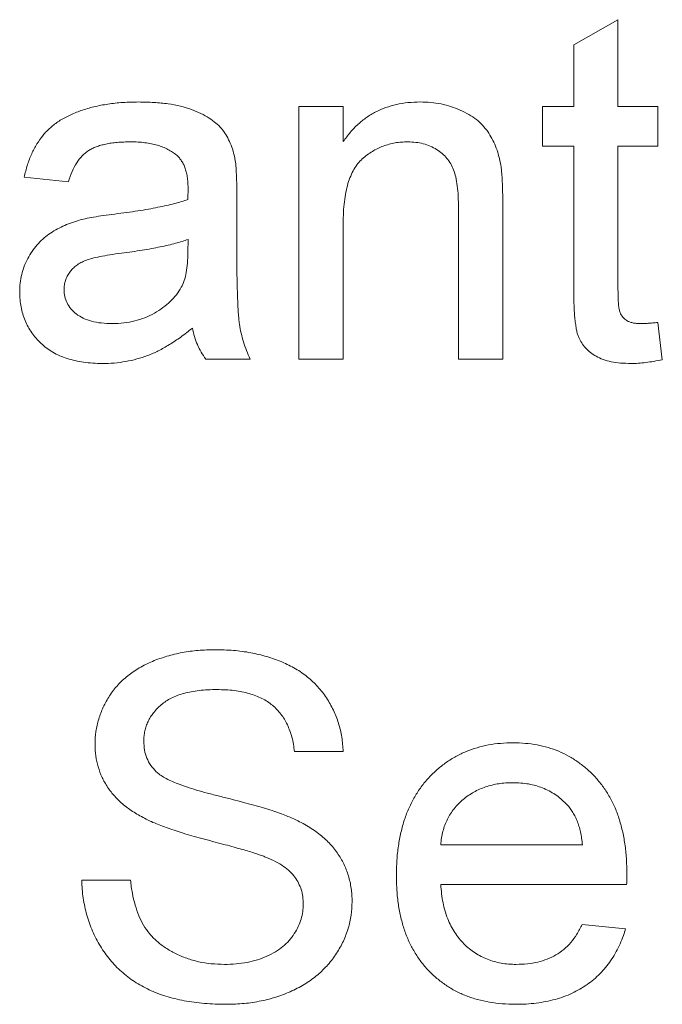
# Paper-space layout '_Back' of a CAD drawing. Units: millimetres. Extents: x -840 to 26, y -52 to 1931.
# Drawn here: x -658 to -653, y 499 to 508 of the extents above; entities that cross this region are included whole.
import ezdxf

# ---------------------------------------------------------------- set-up
doc = ezdxf.new("R2010")
doc.units = ezdxf.units.MM

psp = doc.layouts.new('_Back')

# ---------------------------------------------------------------- linework, layer by layer
at = {"color": 7, "linetype": 'Continuous', "lineweight": 15}
for p, q in [((-653.3613, 507.3118), (-652.9542, 507.5433)), ((-652.9542, 507.5433), (-652.9542, 506.747)), ((-653.3613, 506.747), (-653.3613, 507.3118)), ((-655.885, 504.4268), (-655.885, 506.747)), ((-655.885, 506.747), (-655.4779, 506.747)), ((-655.4779, 506.747), (-655.4779, 506.4232)), ((-653.6462, 506.747), (-653.3613, 506.747)), ((-653.6462, 506.3806), (-653.6462, 506.747)), ((-652.9542, 506.747), (-652.5879, 506.747)), ((-652.5879, 506.747), (-652.5879, 506.3806)), ((-653.3613, 506.3806), (-653.6462, 506.3806)), ((-653.3613, 505.0787), (-653.3613, 506.3806)), ((-652.5879, 506.3806), (-652.9542, 506.3806)), ((-652.9542, 506.3806), (-652.9542, 505.0641)), ((-658.0017, 506.055), (-658.4087, 506.0957)), ((-656.4549, 505.931), (-656.4549, 505.4342)), ((-654.4196, 504.4268), (-654.4196, 505.812)), ((-654.0126, 505.8464), (-654.0126, 504.4268)), ((-655.4779, 505.6708), (-655.4779, 504.4268)), ((-656.9045, 505.4075), (-656.9026, 505.5258)), ((-652.5879, 504.7626), (-652.5472, 504.4211)), ((-656.3327, 504.4268), (-656.7398, 504.4268)), ((-655.4779, 504.4268), (-655.885, 504.4268)), ((-654.0126, 504.4268), (-654.4196, 504.4268)), ((-655.4779, 500.8217), (-655.9257, 500.8217)), ((-654.5824, 499.9668), (-653.2799, 499.9668)), ((-657.8795, 499.6412), (-657.4318, 499.6412)), ((-652.8747, 499.6005), (-654.5824, 499.6005)), ((-653.2843, 499.2342), (-652.8855, 499.1935))]:
    psp.add_line(p, q, dxfattribs=at)
for points, knots in [([(-658.4087, 506.0957), (-658.3994, 506.1339), (-658.3813, 506.2076), (-658.3416, 506.3105), (-658.2936, 506.4019), (-658.2373, 506.4834), (-658.1682, 506.5537), (-658.0871, 506.6157), (-657.9918, 506.6673), (-657.8846, 506.7111), (-657.766, 506.7456), (-657.6376, 506.7701), (-657.5004, 506.7848), (-657.406, 506.7867), (-657.3574, 506.7877)], [0, 0, 0, 0, 0.0851045, 0.1643315, 0.2380774, 0.3082779, 0.378099, 0.4508415, 0.5285406, 0.611943, 0.7014544, 0.795479, 0.8947745, 1, 1, 1, 1]), ([(-657.3574, 506.7877), (-657.3098, 506.7869), (-657.2193, 506.7853), (-657.0906, 506.7729), (-656.9756, 506.7518), (-656.8747, 506.7212), (-656.787, 506.684), (-656.7113, 506.6431), (-656.6479, 506.5972), (-656.5963, 506.5458), (-656.5548, 506.4883), (-656.5213, 506.4248), (-656.4933, 506.3547), (-656.481, 506.3047), (-656.4746, 506.2789)], [0, 0, 0, 0, 0.127702, 0.243368, 0.347189, 0.441283, 0.526055, 0.60282, 0.672114, 0.735775, 0.797778, 0.861765, 0.928534, 1, 1, 1, 1]), ([(-655.4779, 506.4232), (-655.4569, 506.4522), (-655.4158, 506.5089), (-655.3441, 506.584), (-655.265, 506.6466), (-655.18, 506.6991), (-655.0871, 506.7384), (-654.9879, 506.7671), (-654.8818, 506.7846), (-654.8087, 506.7866), (-654.7713, 506.7877)], [0, 0, 0, 0, 0.128951, 0.252973, 0.373396, 0.492638, 0.612688, 0.736276, 0.865056, 1, 1, 1, 1]), ([(-654.7713, 506.7877), (-654.7386, 506.7869), (-654.674, 506.7853), (-654.5793, 506.7711), (-654.4885, 506.7473), (-654.4029, 506.7148), (-654.3247, 506.6741), (-654.2546, 506.629), (-654.1971, 506.5753), (-654.1491, 506.5165), (-654.1103, 506.4519), (-654.0778, 506.3821), (-654.0514, 506.3067), (-654.0396, 506.2538), (-654.0335, 506.2267)], [0, 0, 0, 0, 0.09645, 0.190682, 0.281885, 0.372981, 0.460286, 0.541495, 0.618093, 0.691476, 0.764762, 0.840053, 0.91821, 1, 1, 1, 1]), ([(-657.4305, 506.4213), (-657.4517, 506.4211), (-657.4925, 506.4207), (-657.5517, 506.4168), (-657.6065, 506.4107), (-657.6573, 506.4017), (-657.7034, 506.3904), (-657.7456, 506.377), (-657.7835, 506.3609), (-657.8285, 506.3349), (-657.8791, 506.2932), (-657.9287, 506.2272), (-657.9722, 506.1476), (-657.9915, 506.087), (-658.0017, 506.055)], [0, 0, 0, 0, 0.085183, 0.163702, 0.238284, 0.306613, 0.370646, 0.428821, 0.484512, 0.53564, 0.637269, 0.745279, 0.865314, 1, 1, 1, 1]), ([(-657.0076, 506.2986), (-657.0198, 506.3085), (-657.0449, 506.3287), (-657.088, 506.3528), (-657.1343, 506.3748), (-657.1854, 506.3919), (-657.2405, 506.4051), (-657.3001, 506.4146), (-657.3638, 506.4203), (-657.4078, 506.421), (-657.4305, 506.4213)], [0, 0, 0, 0, 0.10497, 0.21464, 0.328561, 0.446665, 0.573274, 0.706537, 0.848573, 1, 1, 1, 1]), ([(-654.8845, 506.4213), (-654.9045, 506.4208), (-654.9436, 506.4197), (-655.0015, 506.413), (-655.0567, 506.3996), (-655.1106, 506.3838), (-655.1616, 506.3608), (-655.211, 506.3342), (-655.2581, 506.3021), (-655.3035, 506.2654), (-655.3461, 506.2219), (-655.3813, 506.1683), (-655.4111, 506.1065), (-655.4362, 506.0365), (-655.4546, 505.9572), (-655.4685, 505.8695), (-655.4768, 505.773), (-655.4775, 505.7058), (-655.4779, 505.6708)], [0, 0, 0, 0, 0.05474, 0.107494, 0.159432, 0.210592, 0.261398, 0.312429, 0.36439, 0.41773, 0.472461, 0.530716, 0.592905, 0.660261, 0.734487, 0.815792, 0.903972, 1, 1, 1, 1]), ([(-654.4196, 505.812), (-654.42, 505.8489), (-654.4206, 505.9178), (-654.4287, 506.0137), (-654.442, 506.095), (-654.4616, 506.1631), (-654.4885, 506.2212), (-654.5242, 506.2712), (-654.5679, 506.3159), (-654.6203, 506.3529), (-654.6789, 506.3835), (-654.743, 506.4061), (-654.8124, 506.4187), (-654.8601, 506.4204), (-654.8845, 506.4213)], [0, 0, 0, 0, 0.125547, 0.2341541, 0.3271291, 0.4054107, 0.4747873, 0.5436331, 0.6135142, 0.6863842, 0.7612373, 0.8376623, 0.9168919, 1, 1, 1, 1]), ([(-656.9026, 505.9869), (-656.9031, 506.0048), (-656.904, 506.039), (-656.908, 506.0884), (-656.9164, 506.1337), (-656.9277, 506.175), (-656.942, 506.2125), (-656.961, 506.2449), (-656.9817, 506.2745), (-656.999, 506.2906), (-657.0076, 506.2986)], [0, 0, 0, 0, 0.1576937, 0.3027499, 0.4381682, 0.5647048, 0.6817627, 0.7918314, 0.8965244, 1, 1, 1, 1]), ([(-656.4746, 506.2789), (-656.4713, 506.2592), (-656.4637, 506.2139), (-656.4595, 506.136), (-656.4553, 506.0398), (-656.455, 505.9693), (-656.4549, 505.931)], [0, 0, 0, 0, 0.171461, 0.394486, 0.669995, 1, 1, 1, 1]), ([(-654.0335, 506.2267), (-654.0317, 506.2168), (-654.0278, 506.1955), (-654.0245, 506.1606), (-654.0205, 506.1208), (-654.0172, 506.0756), (-654.0158, 506.0255), (-654.0134, 505.9704), (-654.0133, 505.9102), (-654.0128, 505.8682), (-654.0126, 505.8464)], [0, 0, 0, 0, 0.079515, 0.17013, 0.275678, 0.394386, 0.526238, 0.669757, 0.828207, 1, 1, 1, 1]), ([(-656.9045, 505.8922), (-656.9043, 505.9034), (-656.9039, 505.9238), (-656.9034, 505.9509), (-656.9025, 505.9712), (-656.9026, 505.9825), (-656.9026, 505.9869)], [0, 0, 0, 0, 0.35568, 0.644278, 0.859095, 1, 1, 1, 1]), ([(-657.5755, 505.7586), (-657.5388, 505.7634), (-657.468, 505.7728), (-657.3652, 505.7871), (-657.2701, 505.803), (-657.1823, 505.8197), (-657.102, 505.8357), (-657.0295, 505.8537), (-656.9643, 505.8719), (-656.9238, 505.8856), (-656.9045, 505.8922)], [0, 0, 0, 0, 0.161961, 0.31289, 0.454014, 0.584335, 0.703729, 0.812669, 0.911079, 1, 1, 1, 1]), ([(-657.9101, 505.7001), (-657.8893, 505.7054), (-657.8433, 505.7172), (-657.7665, 505.7309), (-657.6758, 505.7459), (-657.6105, 505.7542), (-657.5755, 505.7586)], [0, 0, 0, 0, 0.188812, 0.4193, 0.688495, 1, 1, 1, 1]), ([(-658.4494, 505.0418), (-658.4487, 505.0694), (-658.4472, 505.1238), (-658.4325, 505.2032), (-658.4098, 505.279), (-658.377, 505.3501), (-658.3373, 505.4159), (-658.291, 505.4755), (-658.2396, 505.5288), (-658.1815, 505.5741), (-658.1191, 505.6132), (-658.0531, 505.6479), (-657.9832, 505.6772), (-657.9346, 505.6924), (-657.9101, 505.7001)], [0, 0, 0, 0, 0.090097, 0.177251, 0.262629, 0.347796, 0.431944, 0.513339, 0.593599, 0.672931, 0.753185, 0.833668, 0.916182, 1, 1, 1, 1]), ([(-656.9026, 505.5258), (-656.9206, 505.5194), (-656.9584, 505.506), (-657.0195, 505.4897), (-657.0863, 505.4719), (-657.1599, 505.4566), (-657.2395, 505.4404), (-657.3259, 505.426), (-657.4183, 505.4121), (-657.4822, 505.4036), (-657.5151, 505.3993)], [0, 0, 0, 0, 0.091169, 0.192402, 0.302457, 0.421923, 0.552321, 0.691338, 0.841219, 1, 1, 1, 1]), ([(-657.5151, 505.3993), (-657.551, 505.3945), (-657.6172, 505.3857), (-657.7076, 505.3692), (-657.7811, 505.3524), (-657.8399, 505.3346), (-657.8877, 505.3137), (-657.9273, 505.2877), (-657.9623, 505.2586), (-657.9908, 505.2245), (-658.0141, 505.1879), (-658.0298, 505.1483), (-658.0408, 505.1073), (-658.0418, 505.079), (-658.0424, 505.0647)], [0, 0, 0, 0, 0.157185, 0.29012, 0.398897, 0.484813, 0.556527, 0.62447, 0.689792, 0.753816, 0.816677, 0.877383, 0.938132, 1, 1, 1, 1]), ([(-656.9649, 505.0857), (-656.9553, 505.1058), (-656.9345, 505.1489), (-656.9181, 505.2246), (-656.9062, 505.3117), (-656.9051, 505.3742), (-656.9045, 505.4075)], [0, 0, 0, 0, 0.201655, 0.433631, 0.697639, 1, 1, 1, 1]), ([(-656.4549, 505.4342), (-656.4546, 505.3927), (-656.4542, 505.3134), (-656.4539, 505.2), (-656.4521, 505.0978), (-656.4486, 505.0064), (-656.4457, 504.926), (-656.4421, 504.8564), (-656.4371, 504.7981), (-656.4296, 504.7352), (-656.4166, 504.6645), (-656.3945, 504.5835), (-656.3677, 504.5037), (-656.3444, 504.4525), (-656.3327, 504.4268)], [0, 0, 0, 0, 0.121729, 0.23228, 0.332288, 0.421154, 0.500089, 0.567887, 0.625241, 0.671538, 0.75364, 0.835292, 0.91739, 1, 1, 1, 1]), ([(-657.5971, 504.7524), (-657.5621, 504.7533), (-657.4933, 504.7552), (-657.3934, 504.7746), (-657.299, 504.804), (-657.2123, 504.8464), (-657.1339, 504.8966), (-657.066, 504.9535), (-657.0083, 505.0156), (-656.9793, 505.0625), (-656.9649, 505.0857)], [0, 0, 0, 0, 0.140553, 0.275516, 0.406786, 0.536132, 0.661649, 0.779376, 0.890775, 1, 1, 1, 1]), ([(-652.834, 504.3861), (-652.8665, 504.387), (-652.9279, 504.3886), (-653.0145, 504.4001), (-653.0896, 504.421), (-653.1539, 504.4496), (-653.2073, 504.4859), (-653.2522, 504.5272), (-653.2886, 504.5738), (-653.3127, 504.6176), (-653.3268, 504.6585), (-653.3362, 504.6965), (-653.3434, 504.7424), (-653.3505, 504.7951), (-653.3555, 504.8556), (-653.3582, 504.9233), (-653.3612, 504.9985), (-653.3612, 505.0511), (-653.3613, 505.0787)], [0, 0, 0, 0, 0.094748, 0.179085, 0.254287, 0.32156, 0.3835, 0.441719, 0.499014, 0.5552, 0.586701, 0.62496, 0.669505, 0.721913, 0.780273, 0.846538, 0.919577, 1, 1, 1, 1]), ([(-657.69, 504.3861), (-657.7197, 504.3868), (-657.7773, 504.3881), (-657.8612, 504.3961), (-657.9397, 504.4108), (-658.013, 504.4313), (-658.0816, 504.4562), (-658.1443, 504.4885), (-658.2019, 504.5259), (-658.2534, 504.5694), (-658.2991, 504.6172), (-658.3396, 504.6681), (-658.3734, 504.7227), (-658.4016, 504.7801), (-658.4234, 504.8411), (-658.4385, 504.9053), (-658.4475, 504.9727), (-658.4488, 505.0185), (-658.4494, 505.0418)], [0, 0, 0, 0, 0.078668, 0.152594, 0.222863, 0.289895, 0.354043, 0.415825, 0.476257, 0.535647, 0.59403, 0.651213, 0.707464, 0.763721, 0.820383, 0.878679, 0.938165, 1, 1, 1, 1]), ([(-658.0424, 505.0647), (-658.0412, 505.0431), (-658.0388, 505.0006), (-658.0156, 504.9405), (-657.9795, 504.8862), (-657.9293, 504.8382), (-657.8646, 504.7994), (-657.7866, 504.7715), (-657.696, 504.7554), (-657.6313, 504.7535), (-657.5971, 504.7524)], [0, 0, 0, 0, 0.106158, 0.208644, 0.312683, 0.425749, 0.548145, 0.681695, 0.831509, 1, 1, 1, 1]), ([(-652.9542, 505.0641), (-652.9541, 505.0393), (-652.9538, 504.9945), (-652.9499, 504.9346), (-652.9451, 504.8892), (-652.935, 504.848), (-652.9114, 504.8107), (-652.8799, 504.7824), (-652.8479, 504.7663), (-652.8183, 504.7586), (-652.7844, 504.7535), (-652.7603, 504.7528), (-652.7475, 504.7524)], [0, 0, 0, 0, 0.169375, 0.305711, 0.409301, 0.481281, 0.592987, 0.704778, 0.766272, 0.835462, 0.913045, 1, 1, 1, 1]), ([(-652.7475, 504.7524), (-652.7367, 504.7526), (-652.7134, 504.7529), (-652.6758, 504.755), (-652.6334, 504.7581), (-652.6036, 504.761), (-652.5879, 504.7626)], [0, 0, 0, 0, 0.20274, 0.437539, 0.704573, 1, 1, 1, 1]), ([(-656.8619, 504.7117), (-656.8976, 504.6837), (-656.9663, 504.6296), (-657.0713, 504.5596), (-657.1728, 504.502), (-657.2728, 504.458), (-657.3731, 504.4259), (-657.4755, 504.403), (-657.5815, 504.3884), (-657.6535, 504.3869), (-657.69, 504.3861)], [0, 0, 0, 0, 0.149631, 0.288282, 0.4156824, 0.5340256, 0.6478975, 0.7625629, 0.8796416, 1, 1, 1, 1]), ([(-656.7398, 504.4268), (-656.7549, 504.4476), (-656.785, 504.4892), (-656.8187, 504.5591), (-656.8464, 504.633), (-656.8567, 504.6852), (-656.8619, 504.7117)], [0, 0, 0, 0, 0.245708, 0.491046, 0.741711, 1, 1, 1, 1]), ([(-652.5472, 504.4211), (-652.5732, 504.4157), (-652.6236, 504.4053), (-652.6975, 504.3949), (-652.7671, 504.3869), (-652.8122, 504.3864), (-652.834, 504.3861)], [0, 0, 0, 0, 0.275333, 0.532913, 0.773608, 1, 1, 1, 1]), ([(-657.7574, 500.8884), (-657.7559, 500.9278), (-657.7529, 501.0061), (-657.7262, 501.121), (-657.6837, 501.2315), (-657.6353, 501.3193), (-657.5881, 501.3857), (-657.549, 501.4335), (-657.5051, 501.4776), (-657.4578, 501.5188), (-657.4062, 501.5564), (-657.3517, 501.5919), (-657.2922, 501.6224), (-657.2086, 501.6613), (-657.0967, 501.7), (-656.9559, 501.7338), (-656.8078, 501.7537), (-656.7068, 501.7565), (-656.6552, 501.7579)], [0, 0, 0, 0, 0.074995, 0.149165, 0.223664, 0.300412, 0.33957, 0.378921, 0.418096, 0.45823, 0.498427, 0.539708, 0.582216, 0.625824, 0.715481, 0.807384, 0.901634, 1, 1, 1, 1]), ([(-656.6552, 501.7579), (-656.5987, 501.7566), (-656.4888, 501.7541), (-656.3291, 501.7331), (-656.1801, 501.6971), (-656.0633, 501.6568), (-655.9769, 501.6161), (-655.9155, 501.5842), (-655.8586, 501.5474), (-655.8055, 501.5076), (-655.7558, 501.4648), (-655.7109, 501.418), (-655.6686, 501.3687), (-655.6189, 501.298), (-655.5654, 501.2043), (-655.5191, 501.0831), (-655.4873, 500.9551), (-655.4811, 500.8666), (-655.4779, 500.8217)], [0, 0, 0, 0, 0.100475, 0.195644, 0.286083, 0.372983, 0.415026, 0.456052, 0.495939, 0.535566, 0.574087, 0.612519, 0.651081, 0.689513, 0.766237, 0.84235, 0.919974, 1, 1, 1, 1]), ([(-656.6374, 501.3915), (-656.6656, 501.3913), (-656.7202, 501.3909), (-656.7992, 501.3834), (-656.8724, 501.3731), (-656.9397, 501.3579), (-657.0008, 501.338), (-657.0568, 501.3151), (-657.106, 501.286), (-657.1495, 501.2536), (-657.1871, 501.2177), (-657.2194, 501.1799), (-657.2481, 501.1413), (-657.2703, 501.0998), (-657.2884, 501.0569), (-657.3001, 501.0119), (-657.3084, 500.9655), (-657.3092, 500.9338), (-657.3097, 500.9177)], [0, 0, 0, 0, 0.091511, 0.177143, 0.257108, 0.331198, 0.400592, 0.465625, 0.526973, 0.585443, 0.641399, 0.695044, 0.746782, 0.796959, 0.847545, 0.897439, 0.947649, 1, 1, 1, 1]), ([(-655.9257, 500.8217), (-655.9285, 500.8444), (-655.9341, 500.8889), (-655.9479, 500.9533), (-655.9673, 501.0131), (-655.9899, 501.0689), (-656.0174, 501.12), (-656.0495, 501.1671), (-656.0865, 501.2095), (-656.1275, 501.2483), (-656.1737, 501.2821), (-656.2249, 501.3114), (-656.2812, 501.3362), (-656.3426, 501.3565), (-656.409, 501.3723), (-656.4806, 501.3839), (-656.5574, 501.3898), (-656.6103, 501.3909), (-656.6374, 501.3915)], [0, 0, 0, 0, 0.067155, 0.131403, 0.192732, 0.251253, 0.307704, 0.362699, 0.417778, 0.472304, 0.527873, 0.58523, 0.645057, 0.707952, 0.774434, 0.84494, 0.920404, 1, 1, 1, 1]), ([(-657.3097, 500.9177), (-657.3085, 500.8904), (-657.3063, 500.8374), (-657.2833, 500.762), (-657.2481, 500.6934), (-657.2133, 500.656), (-657.1958, 500.6372)], [0, 0, 0, 0, 0.262741, 0.509957, 0.753327, 1, 1, 1, 1]), ([(-657.2887, 500.2022), (-657.326, 500.2224), (-657.3982, 500.2613), (-657.4953, 500.331), (-657.5771, 500.4083), (-657.6432, 500.4932), (-657.6951, 500.5841), (-657.7301, 500.6813), (-657.754, 500.783), (-657.7563, 500.8529), (-657.7574, 500.8884)], [0, 0, 0, 0, 0.144805, 0.279512, 0.406394, 0.527502, 0.645393, 0.761885, 0.878942, 1, 1, 1, 1]), ([(-654.9895, 499.6825), (-654.9887, 499.7297), (-654.9873, 499.8211), (-654.973, 499.9543), (-654.9495, 500.0793), (-654.9176, 500.1966), (-654.8753, 500.3057), (-654.8237, 500.4065), (-654.7631, 500.4996), (-654.6929, 500.5835), (-654.6153, 500.6582), (-654.5326, 500.7246), (-654.4432, 500.7794), (-654.3489, 500.8249), (-654.2487, 500.8598), (-654.1434, 500.8856), (-654.032, 500.9001), (-653.956, 500.9021), (-653.9171, 500.9031)], [0, 0, 0, 0, 0.077019, 0.149548, 0.218714, 0.284923, 0.348159, 0.409728, 0.469839, 0.529421, 0.588276, 0.64579, 0.702469, 0.75939, 0.816748, 0.875621, 0.936482, 1, 1, 1, 1]), ([(-653.9171, 500.9031), (-653.8796, 500.9021), (-653.806, 500.9002), (-653.6983, 500.885), (-653.5956, 500.8613), (-653.4983, 500.8269), (-653.4067, 500.7816), (-653.3199, 500.7277), (-653.2385, 500.6634), (-653.163, 500.5897), (-653.0942, 500.5073), (-653.0348, 500.4161), (-652.9844, 500.3172), (-652.9436, 500.2099), (-652.9121, 500.0948), (-652.8894, 499.9718), (-652.875, 499.841), (-652.8736, 499.7511), (-652.8728, 499.7048)], [0, 0, 0, 0, 0.062833, 0.122965, 0.181629, 0.238832, 0.295294, 0.352167, 0.409491, 0.468424, 0.528358, 0.588554, 0.650248, 0.713671, 0.780262, 0.849536, 0.922652, 1, 1, 1, 1]), ([(-657.1958, 500.6372), (-657.1848, 500.6278), (-657.1604, 500.607), (-657.115, 500.5795), (-657.0588, 500.5517), (-656.9913, 500.5241), (-656.9126, 500.4963), (-656.823, 500.4677), (-656.7219, 500.4393), (-656.6126, 500.4119), (-656.5022, 500.3844), (-656.3973, 500.357), (-656.3009, 500.331), (-656.2133, 500.3057), (-656.1344, 500.2811), (-656.0643, 500.2567), (-656.0026, 500.2342), (-655.9649, 500.2184), (-655.9473, 500.2111)], [0, 0, 0, 0, 0.032743, 0.07241, 0.119611, 0.174673, 0.237345, 0.308352, 0.38763, 0.474784, 0.563332, 0.645136, 0.720203, 0.789134, 0.851497, 0.907331, 0.956969, 1, 1, 1, 1]), ([(-653.9191, 500.5367), (-653.9413, 500.5362), (-653.9849, 500.5352), (-654.0492, 500.5281), (-654.1108, 500.5162), (-654.1696, 500.4987), (-654.2258, 500.4774), (-654.2791, 500.4502), (-654.3298, 500.4185), (-654.3777, 500.3823), (-654.421, 500.3418), (-654.4606, 500.2986), (-654.4934, 500.2508), (-654.5225, 500.2007), (-654.5453, 500.1468), (-654.5632, 500.0897), (-654.576, 500.0294), (-654.5803, 499.9879), (-654.5824, 499.9668)], [0, 0, 0, 0, 0.0689193, 0.1349048, 0.1997359, 0.2626236, 0.3245009, 0.3855136, 0.4473909, 0.5091778, 0.5709055, 0.6308224, 0.6901441, 0.7497768, 0.8097188, 0.8709146, 0.9345908, 1, 1, 1, 1]), ([(-653.4293, 500.3421), (-653.4453, 500.3577), (-653.4769, 500.3886), (-653.5296, 500.4283), (-653.5863, 500.4613), (-653.6458, 500.4898), (-653.7094, 500.5104), (-653.776, 500.526), (-653.8463, 500.5348), (-653.8944, 500.5361), (-653.9191, 500.5367)], [0, 0, 0, 0, 0.123686, 0.244301, 0.364229, 0.486002, 0.608441, 0.73367, 0.863772, 1, 1, 1, 1]), ([(-653.2799, 499.9668), (-653.2824, 499.987), (-653.2874, 500.0264), (-653.298, 500.0835), (-653.312, 500.1366), (-653.329, 500.1857), (-653.3496, 500.2307), (-653.373, 500.2718), (-653.399, 500.3094), (-653.4193, 500.3313), (-653.4293, 500.3421)], [0, 0, 0, 0, 0.1481645, 0.2896941, 0.4223767, 0.5484619, 0.6673941, 0.7829662, 0.8927208, 1, 1, 1, 1]), ([(-656.1826, 499.8505), (-656.1938, 499.855), (-656.2191, 499.8654), (-656.2624, 499.8791), (-656.3138, 499.8969), (-656.3745, 499.9152), (-656.4442, 499.9345), (-656.5228, 499.9564), (-656.6102, 499.9797), (-656.704, 500.0045), (-656.7987, 500.0297), (-656.8891, 500.0549), (-656.9724, 500.0805), (-657.049, 500.1051), (-657.1188, 500.1299), (-657.1817, 500.1541), (-657.238, 500.1772), (-657.2724, 500.1942), (-657.2887, 500.2022)], [0, 0, 0, 0, 0.0312, 0.070487, 0.117215, 0.171576, 0.234122, 0.303963, 0.382156, 0.467646, 0.554335, 0.635074, 0.710037, 0.779092, 0.842966, 0.901001, 0.953246, 1, 1, 1, 1]), ([(-655.9473, 500.2111), (-655.9245, 500.2006), (-655.8797, 500.1799), (-655.8162, 500.1446), (-655.757, 500.108), (-655.7025, 500.069), (-655.6529, 500.0276), (-655.6076, 499.9843), (-655.5664, 499.9392), (-655.531, 499.891), (-655.4991, 499.8416), (-655.4713, 499.7903), (-655.4489, 499.7369), (-655.4292, 499.6818), (-655.415, 499.6246), (-655.4039, 499.5659), (-655.3975, 499.5052), (-655.3968, 499.4642), (-655.3965, 499.4434)], [0, 0, 0, 0, 0.074931, 0.147078, 0.216364, 0.282503, 0.346688, 0.408836, 0.469262, 0.528432, 0.587001, 0.644416, 0.702189, 0.759767, 0.81849, 0.877633, 0.93802, 1, 1, 1, 1]), ([(-655.8443, 499.4218), (-655.8454, 499.4447), (-655.8474, 499.4896), (-655.8611, 499.5549), (-655.8871, 499.6147), (-655.9207, 499.6714), (-655.9676, 499.7232), (-656.0268, 499.7709), (-656.0996, 499.8142), (-656.1539, 499.8379), (-656.1826, 499.8505)], [0, 0, 0, 0, 0.1177675, 0.2301764, 0.339843, 0.4506253, 0.5669429, 0.6960213, 0.8394384, 1, 1, 1, 1]), ([(-653.8955, 498.5015), (-653.9365, 498.5024), (-654.0164, 498.5043), (-654.133, 498.5194), (-654.2432, 498.5432), (-654.3471, 498.5769), (-654.4442, 498.6209), (-654.5346, 498.675), (-654.6189, 498.7379), (-654.696, 498.8109), (-654.7657, 498.8921), (-654.8252, 498.9825), (-654.8768, 499.0798), (-654.9179, 499.1856), (-654.9503, 499.2988), (-654.9729, 499.42), (-654.9873, 499.5486), (-654.9887, 499.6371), (-654.9895, 499.6825)], [0, 0, 0, 0, 0.067351, 0.131314, 0.193071, 0.252502, 0.310705, 0.36793, 0.425461, 0.483425, 0.542044, 0.60113, 0.66102, 0.722853, 0.787414, 0.854497, 0.925345, 1, 1, 1, 1]), ([(-652.8728, 499.7048), (-652.873, 499.6904), (-652.8735, 499.6556), (-652.8743, 499.6209), (-652.8747, 499.6005)], [0, 0, 0, 0, 0.414608, 1, 1, 1, 1]), ([(-656.5496, 498.5015), (-656.5842, 498.5017), (-656.6519, 498.5023), (-656.7514, 498.5091), (-656.8468, 498.5189), (-656.9379, 498.5334), (-657.0245, 498.5526), (-657.1068, 498.5755), (-657.1852, 498.602), (-657.2592, 498.6331), (-657.3288, 498.6693), (-657.3951, 498.7083), (-657.4571, 498.7525), (-657.515, 498.8012), (-657.5701, 498.853), (-657.6201, 498.9101), (-657.6669, 498.9707), (-657.7093, 499.0354), (-657.7472, 499.1033), (-657.7813, 499.1734), (-657.81, 499.2461), (-657.8331, 499.3211), (-657.8527, 499.3979), (-657.8663, 499.477), (-657.8763, 499.5583), (-657.8784, 499.6134), (-657.8795, 499.6412)], [0, 0, 0, 0, 0.052493, 0.102825, 0.151397, 0.198033, 0.242876, 0.285999, 0.327849, 0.368395, 0.407852, 0.446838, 0.485166, 0.523341, 0.561602, 0.59992, 0.638496, 0.677791, 0.71729, 0.756605, 0.796068, 0.835886, 0.875714, 0.916263, 0.95776, 1, 1, 1, 1]), ([(-657.4318, 499.6412), (-657.4269, 499.601), (-657.4174, 499.5238), (-657.3909, 499.4143), (-657.3569, 499.3159), (-657.3145, 499.2272), (-657.2587, 499.1493), (-657.1914, 499.0791), (-657.1098, 499.0183), (-657.0176, 498.9641), (-656.9149, 498.9216), (-656.8053, 498.8901), (-656.6893, 498.8714), (-656.6099, 498.869), (-656.5693, 498.8678)], [0, 0, 0, 0, 0.093796, 0.180188, 0.260363, 0.334847, 0.407093, 0.481448, 0.559271, 0.64227, 0.728586, 0.815978, 0.906035, 1, 1, 1, 1]), ([(-654.5824, 499.6005), (-654.5801, 499.5718), (-654.5755, 499.5158), (-654.562, 499.4346), (-654.5439, 499.3582), (-654.5194, 499.2875), (-654.4906, 499.2215), (-654.4549, 499.1614), (-654.4152, 499.1058), (-654.3696, 499.056), (-654.3203, 499.0118), (-654.2676, 498.973), (-654.2115, 498.9408), (-654.1529, 498.9137), (-654.0912, 498.8934), (-654.0267, 498.8788), (-653.959, 498.8697), (-653.9127, 498.8684), (-653.8892, 498.8678)], [0, 0, 0, 0, 0.076546, 0.149754, 0.218882, 0.285099, 0.348766, 0.410233, 0.470857, 0.530387, 0.589538, 0.646884, 0.704289, 0.761368, 0.81848, 0.876944, 0.937289, 1, 1, 1, 1]), ([(-656.5693, 498.8678), (-656.5334, 498.8685), (-656.4635, 498.8698), (-656.3622, 498.8853), (-656.267, 498.9074), (-656.1794, 498.9408), (-656.1, 498.9813), (-656.031, 499.0304), (-655.9721, 499.0857), (-655.926, 499.1487), (-655.8897, 499.2147), (-655.8631, 499.2826), (-655.8473, 499.3519), (-655.8453, 499.3986), (-655.8443, 499.4218)], [0, 0, 0, 0, 0.105584, 0.205868, 0.300947, 0.393002, 0.480949, 0.562874, 0.641461, 0.717742, 0.791772, 0.862716, 0.931777, 1, 1, 1, 1]), ([(-655.3965, 499.4434), (-655.3982, 499.4019), (-655.4015, 499.3195), (-655.4298, 499.1981), (-655.4743, 499.0804), (-655.5265, 498.9871), (-655.5758, 498.9157), (-655.6172, 498.8645), (-655.6632, 498.8171), (-655.7125, 498.772), (-655.7656, 498.7303), (-655.823, 498.6919), (-655.8839, 498.6563), (-655.9709, 498.613), (-656.0864, 498.5676), (-656.2336, 498.5299), (-656.3887, 498.5054), (-656.4953, 498.5028), (-656.5496, 498.5015)], [0, 0, 0, 0, 0.074816, 0.148535, 0.223872, 0.301297, 0.340894, 0.38034, 0.420127, 0.45995, 0.500831, 0.541907, 0.584439, 0.62808, 0.717267, 0.80786, 0.901925, 1, 1, 1, 1]), ([(-653.8892, 498.8678), (-653.8548, 498.869), (-653.7881, 498.8712), (-653.692, 498.8868), (-653.6038, 498.9145), (-653.5231, 498.9528), (-653.4498, 499.0036), (-653.3859, 499.0686), (-653.3291, 499.1456), (-653.2996, 499.204), (-653.2843, 499.2342)], [0, 0, 0, 0, 0.137039, 0.2654792, 0.3867576, 0.5038673, 0.6203205, 0.7397674, 0.8654537, 1, 1, 1, 1]), ([(-652.8855, 499.1935), (-652.8937, 499.1666), (-652.9098, 499.1136), (-652.9424, 499.0386), (-652.9783, 498.9673), (-653.0207, 498.9013), (-653.0672, 498.8392), (-653.1187, 498.7815), (-653.1764, 498.7296), (-653.2381, 498.6814), (-653.3049, 498.6391), (-653.376, 498.6017), (-653.4517, 498.5709), (-653.5319, 498.5452), (-653.6165, 498.5256), (-653.7057, 498.512), (-653.7991, 498.5025), (-653.8628, 498.5018), (-653.8955, 498.5015)], [0, 0, 0, 0, 0.063575, 0.125064, 0.184934, 0.244033, 0.302281, 0.360376, 0.418794, 0.477624, 0.537385, 0.597475, 0.659222, 0.722193, 0.787717, 0.855714, 0.926086, 1, 1, 1, 1])]:
    psp.add_open_spline(points, degree=3, knots=knots, dxfattribs=at)

doc.saveas('drawing.dxf')
